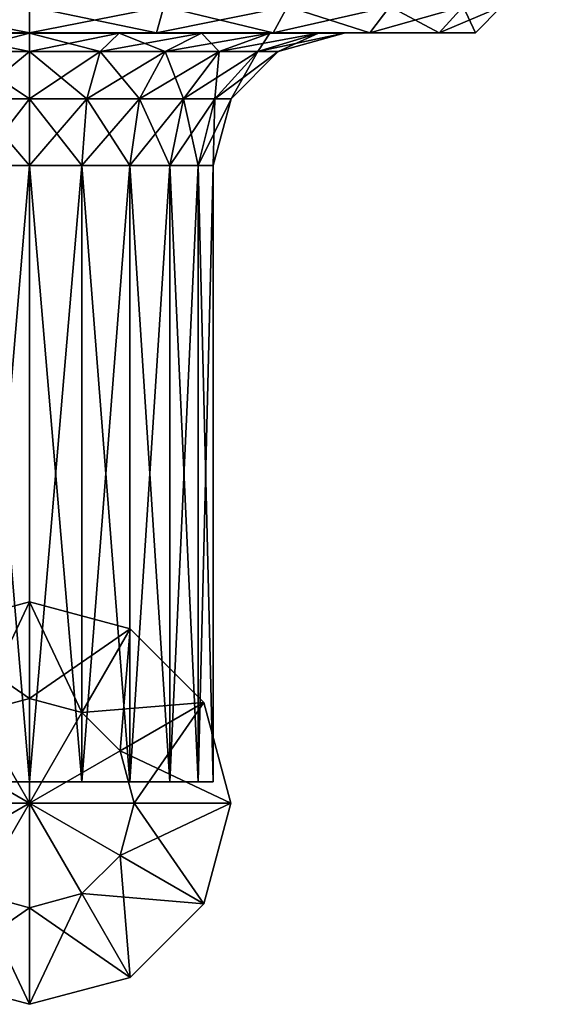
# Model space of a CAD drawing. Extents: x -3.61 to 3.61, y -2.16 to 2.09.
# Drawn here: x -0.02 to 0.8, y -2.16 to -0.64 of the extents above; entities that cross this region are included whole.
import ezdxf

# ---------------------------------------------------------------- set-up
doc = ezdxf.new("R2010")
doc.units = 0
doc.layers.get('0').update_dxf_attribs({"color": 214, "linetype": 'CONTINUOUS'})

msp = doc.modelspace()

# ---------------------------------------------------------------- meshes
at = {"color": 54}
mesh = msp.add_polyface(dxfattribs=at)
corners = [(0.7253, 1.5848, 4.782), (0.6182, 1.4512, 4.3823), (1.1943, 1.4512, 4.1436), (1.4013, 1.5848, 4.502), (1.6891, 1.4512, 3.764), (1.1439, 1.4329, 4.0563), (0, 1.4381, 2.075), (1.6177, 1.4329, 3.6927), (1.9817, 1.5848, 4.0567), (2.0687, 1.4512, 3.2693), (2.427, 1.5848, 3.4762), (1.9813, 1.4329, 3.2189), (2.2099, 1.4329, 2.6671), (2.2878, 1.4329, 2.075), (2.2099, 1.4329, 1.4828), (1.9813, 1.4329, 0.9311), (2.427, 1.5848, 0.6737), (1.6891, 1.4512, 0.3859), (1.9817, 1.5848, 0.0933), (1.6177, 1.4329, 0.4572), (1.1943, 1.4512, 0.0063), (1.4013, 1.5848, -0.3521), (1.1439, 1.4329, 0.0937), (0.6182, 1.4512, -0.2323), (0.7253, 1.5848, -0.632), (0.5921, 1.4329, -0.1349), (0.7297, 1.4569, 3.5442), (0.7297, -0.5676, 3.754), (0.7297, -0.5676, 3.5442), (0.7297, 1.4569, 3.754), (0.7296, -0.6178, 3.754), (0.7296, -0.6178, 3.5442), (0.6892, -0.6588, 3.7482), (0.7297, 1.4569, 0.396), (0.7297, -0.5676, 0.6058), (0.7297, -0.5676, 0.396), (0.7297, 1.4569, 0.6058), (0.7296, -0.6178, 0.6058), (0.7296, -0.6178, 0.396), (0.5921, 1.4329, 4.2849), (2.3073, 1.4512, 2.6932), (2.0687, 1.4512, 0.8806)]
mesh.append_faces([[corners[k] for k in face] for face in [(5, 6, 7, 5), (8, 9, 10, 8), (7, 6, 11, 7), (11, 6, 12, 11), (12, 6, 13, 12), (13, 6, 14, 13), (14, 6, 15, 14), (16, 17, 18, 16), (15, 6, 19, 15), (18, 20, 21, 18), (19, 6, 22, 19), (21, 23, 24, 21), (22, 6, 25, 22), (26, 27, 28, 26), (28, 30, 31, 28), (33, 34, 35, 33), (35, 37, 38, 35)]], dxfattribs={"vtx0": -1, "vtx3": -1, "color": 54})
mesh.append_faces([[corners[k] for k in face] for face in [(0, 1, 2, 0), (3, 2, 4, 3), (8, 4, 9, 8), (18, 17, 20, 18), (21, 20, 23, 21), (26, 29, 27, 26), (28, 27, 30, 28), (31, 30, 32, 31), (33, 36, 34, 33), (35, 34, 37, 35), (2, 1, 39, 2), (39, 5, 2, 39), (4, 2, 5, 4), (5, 7, 4, 5), (9, 4, 7, 9), (7, 11, 9, 7), (11, 12, 40, 11), (14, 15, 41, 14), (17, 41, 15, 17), (15, 19, 17, 15), (20, 17, 19, 20), (19, 22, 20, 19), (23, 20, 22, 23), (22, 25, 23, 22)]], dxfattribs={"vtx2": -1, "vtx3": -1, "color": 54})
mesh = msp.add_polyface(dxfattribs=at)
corners = [(0, -0.5676, 4.3862), (-0.2077, -0.6178, 4.3564), (0, -0.6178, 4.3862), (-0.2077, -0.5676, 4.3564), (-0.1962, -0.6588, 4.3171), (0, -0.6588, 4.3453), (-0.3985, -0.6178, 4.2692), (-0.3985, -0.5676, 4.2692), (-0.3764, -0.6588, 4.2348), (-0.5571, -0.6178, 4.1318), (-0.5571, -0.5676, 4.1318), (-0.5262, -0.6588, 4.105), (-0.5571, -0.5676, 3.1663), (-0.3985, -0.5676, 3.0289), (-0.3985, -0.6178, 3.0289), (-0.5571, -0.6178, 3.1663), (-0.3764, -0.6588, 3.0634), (-0.2077, -0.6178, 2.9418), (-0.2077, -0.5676, 2.9418), (-0.1962, -0.6588, 2.981), (0, -0.6178, 2.9119), (0, -0.5676, 2.9119), (0, -0.6588, 2.9528), (0, -0.5676, 1.2381), (-0.2077, -0.6178, 1.2082), (0, -0.6178, 1.238), (-0.2077, -0.5676, 1.2082), (-0.1962, -0.6588, 1.1689), (0, -0.6588, 1.1971), (-0.3985, -0.6178, 1.121), (-0.3985, -0.5676, 1.121), (-0.3764, -0.6588, 1.0866), (-0.5571, -0.6178, 0.9836), (-0.5262, -0.6588, 0.9568), (-0.5571, -0.6178, 0.0182), (-0.3985, -0.6178, -0.1192), (-0.3764, -0.6588, -0.0848), (-0.5262, -0.6588, 0.0449), (-0.2656, -0.6591, 0.0877), (-0.3985, -0.5676, -0.1193), (-0.2077, -0.6178, -0.2064), (-0.1962, -0.6588, -0.1671), (-0.1384, -0.6591, 0.0296), (-0.2077, -0.5676, -0.2064), (0, -0.6178, -0.2363), (0, -0.6588, -0.1953)]
mesh.append_faces([[corners[k] for k in face] for face in [(0, 1, 2, 0), (2, 4, 5, 2), (3, 6, 1, 3), (1, 8, 4, 1), (7, 9, 6, 7), (6, 11, 8, 6), (13, 17, 14, 13), (14, 19, 16, 14), (18, 20, 17, 18), (17, 22, 19, 17), (23, 24, 25, 23), (25, 27, 28, 25), (26, 29, 24, 26), (24, 31, 27, 24), (30, 32, 29, 30), (29, 33, 31, 29), (39, 40, 35, 39), (35, 41, 36, 35), (43, 44, 40, 43), (40, 45, 41, 40)]], dxfattribs={"vtx0": -1, "vtx3": -1, "color": 54})
mesh.append_faces([[corners[k] for k in face] for face in [(0, 3, 1, 0), (2, 1, 4, 2), (3, 7, 6, 3), (1, 6, 8, 1), (7, 10, 9, 7), (6, 9, 11, 6), (12, 13, 14, 12), (15, 14, 16, 15), (13, 18, 17, 13), (14, 17, 19, 14), (18, 21, 20, 18), (17, 20, 22, 17), (23, 26, 24, 23), (25, 24, 27, 25), (26, 30, 29, 26), (24, 29, 31, 24), (29, 32, 33, 29), (34, 35, 36, 34), (37, 36, 38, 37), (35, 40, 41, 35), (36, 41, 42, 36), (40, 44, 45, 40)]], dxfattribs={"vtx2": -1, "vtx3": -1, "color": 54})
mesh = msp.add_polyface(dxfattribs=at)
corners = [(0, -0.5676, 2.9119), (0.2077, -0.6178, 2.9418), (0, -0.6178, 2.9119), (0.2077, -0.5676, 2.9418), (0.1962, -0.6588, 2.981), (0, -0.6588, 2.9528), (0.3985, -0.6178, 3.0289), (0.3985, -0.5676, 3.0289), (0.3764, -0.6588, 3.0634), (0.5571, -0.6178, 3.1663), (0.5262, -0.6588, 3.1931), (0.5571, -0.6178, 4.1318), (0.3985, -0.6178, 4.2692), (0.3764, -0.6588, 4.2348), (0.3985, -0.5676, 4.2692), (0.2077, -0.6178, 4.3564), (0.2077, -0.5676, 4.3564), (0.1962, -0.6588, 4.3171), (0, -0.6178, 4.3862), (0, -0.5676, 4.3862), (0, -0.6588, 4.3453), (0, -0.5676, -0.2363), (0.2077, -0.6178, -0.2064), (0, -0.6178, -0.2363), (0.1962, -0.6588, -0.1671), (0, -0.6588, -0.1953), (0.1384, -0.6591, 0.0296), (0.2077, -0.5676, -0.2064), (0.3985, -0.6178, -0.1192), (0.3764, -0.6588, -0.0848), (0.2656, -0.6591, 0.0877), (0.3985, -0.5676, -0.1193), (0.5571, -0.6178, 0.0182), (0.5262, -0.6588, 0.0449), (0.5571, -0.6178, 0.9836), (0.3985, -0.6178, 1.121), (0.3764, -0.6588, 1.0866), (0.5262, -0.6588, 0.9568), (0.2656, -0.6591, 0.9141), (0.3985, -0.5676, 1.121), (0.2077, -0.6178, 1.2082), (0.1962, -0.6588, 1.1689), (0.1384, -0.6591, 0.9722), (0.2077, -0.5676, 1.2082), (0, -0.6178, 1.238), (0, -0.6588, 1.1971), (0, -0.6591, 0.9921)]
mesh.append_faces([[corners[k] for k in face] for face in [(0, 1, 2, 0), (2, 4, 5, 2), (3, 6, 1, 3), (1, 8, 4, 1), (7, 9, 6, 7), (6, 10, 8, 6), (14, 15, 12, 14), (12, 17, 13, 12), (16, 18, 15, 16), (15, 20, 17, 15), (21, 22, 23, 21), (23, 24, 25, 23), (27, 28, 22, 27), (22, 29, 24, 22), (31, 32, 28, 31), (28, 33, 29, 28), (39, 40, 35, 39), (35, 41, 36, 35), (43, 44, 40, 43), (40, 45, 41, 40)]], dxfattribs={"vtx0": -1, "vtx3": -1, "color": 54})
mesh.append_faces([[corners[k] for k in face] for face in [(0, 3, 1, 0), (2, 1, 4, 2), (3, 7, 6, 3), (1, 6, 8, 1), (6, 9, 10, 6), (11, 12, 13, 11), (14, 16, 15, 14), (12, 15, 17, 12), (16, 19, 18, 16), (15, 18, 20, 15), (23, 22, 24, 23), (25, 24, 26, 25), (22, 28, 29, 22), (24, 29, 30, 24), (28, 32, 33, 28), (34, 35, 36, 34), (37, 36, 38, 37), (35, 40, 41, 35), (36, 41, 42, 36), (40, 44, 45, 40), (41, 45, 46, 41)]], dxfattribs={"vtx2": -1, "vtx3": -1, "color": 54})
mesh = msp.add_polyface(dxfattribs=at)
corners = [(0.3985, -0.5676, 3.0289), (0.5571, -0.5676, 3.1663), (0.5571, -0.6178, 3.1663), (0.6705, -0.6178, 3.3429), (0.6706, -0.5676, 3.3428), (0.6333, -0.6588, 3.3599), (0.5262, -0.6588, 3.1931), (0.7296, -0.6178, 3.5442), (0.7297, -0.5676, 3.5442), (0.6892, -0.6588, 3.55), (0.6892, -0.6588, 3.7482), (0.7297, -0.5676, 3.754), (0.6705, -0.6178, 3.9553), (0.7296, -0.6178, 3.754), (0.6706, -0.5676, 3.9553), (0.6333, -0.6588, 3.9383), (0.5571, -0.6178, 4.1318), (0.5571, -0.5676, 4.1318), (0.5262, -0.6588, 4.105), (0.3985, -0.6178, 4.2692), (0.3985, -0.5676, 4.2692), (0.3764, -0.6588, 4.2348), (0.5571, -0.5676, 0.0181), (0.6705, -0.6178, 0.1947), (0.5571, -0.6178, 0.0182), (0.6333, -0.6588, 0.2117), (0.5262, -0.6588, 0.0449), (0.6706, -0.5676, 0.1947), (0.7296, -0.6178, 0.396), (0.6892, -0.6588, 0.4018), (0.4862, -0.6591, 0.431), (0.6892, -0.6588, 0.6), (0.7296, -0.6178, 0.6058), (0.4862, -0.6591, 0.5708), (0.7297, -0.5676, 0.6058), (0.6705, -0.6178, 0.8071), (0.6706, -0.5676, 0.8071), (0.6333, -0.6588, 0.7901), (0.5571, -0.6178, 0.9836), (0.5571, -0.5676, 0.9836), (0.5262, -0.6588, 0.9568), (0.3985, -0.6178, 1.121), (0.3764, -0.6588, 1.0866)]
mesh.append_faces([[corners[k] for k in face] for face in [(1, 3, 2, 1), (2, 5, 6, 2), (4, 7, 3, 4), (3, 9, 5, 3), (7, 10, 9, 7), (11, 12, 13, 11), (13, 15, 10, 13), (14, 16, 12, 14), (12, 18, 15, 12), (17, 19, 16, 17), (16, 21, 18, 16), (22, 23, 24, 22), (24, 25, 26, 24), (27, 28, 23, 27), (23, 29, 25, 23), (28, 31, 29, 28), (34, 35, 32, 34), (32, 37, 31, 32), (36, 38, 35, 36), (35, 40, 37, 35), (39, 41, 38, 39), (38, 42, 40, 38)]], dxfattribs={"vtx0": -1, "vtx3": -1, "color": 54})
mesh.append_faces([[corners[k] for k in face] for face in [(0, 1, 2, 0), (1, 4, 3, 1), (2, 3, 5, 2), (4, 8, 7, 4), (3, 7, 9, 3), (11, 14, 12, 11), (13, 12, 15, 13), (14, 17, 16, 14), (12, 16, 18, 12), (17, 20, 19, 17), (24, 23, 25, 24), (23, 28, 29, 23), (25, 29, 30, 25), (28, 32, 31, 28), (29, 31, 33, 29), (34, 36, 35, 34), (32, 35, 37, 32), (36, 39, 38, 36), (35, 38, 40, 35)]], dxfattribs={"vtx2": -1, "vtx3": -1, "color": 54})
mesh = msp.add_polyface(dxfattribs=at)
corners = [(0, -0.6588, 4.3453), (-0.1384, -0.6591, 4.1204), (0, -0.6591, 4.1403), (-0.1962, -0.6588, 4.3171), (-0.1093, -0.6873, 4.0214), (0, -0.6873, 4.0371), (-0.0886, -0.7608, 3.951), (0, -0.7608, 3.9637), (-0.0808, -0.864, 3.9242), (0, -0.864, 3.9358), (-0.1701, -0.7608, 3.9138), (-0.155, -0.864, 3.8903), (-0.1701, -0.7608, 3.3844), (-0.0808, -0.864, 3.374), (-0.155, -0.864, 3.4079), (-0.0886, -0.7608, 3.3472), (-0.1962, -0.6588, 2.981), (0, -0.6591, 3.1579), (-0.1384, -0.6591, 3.1778), (0, -0.6588, 2.9528), (0, -0.6873, 3.2611), (-0.1093, -0.6873, 3.2768), (0, -0.7608, 3.3345), (0, -0.864, 3.3624), (0, -0.6588, 1.1971), (-0.1384, -0.6591, 0.9722), (0, -0.6591, 0.9921), (-0.1962, -0.6588, 1.1689), (-0.1093, -0.6873, 0.8732), (0, -0.6873, 0.8889), (-0.0886, -0.7608, 0.8028), (0, -0.7608, 0.8155), (-0.0808, -0.864, 0.776), (0, -0.864, 0.7876), (-0.1701, -0.7608, 0.7656), (-0.155, -0.864, 0.7421), (-0.1701, -0.7608, 0.2362), (-0.0808, -0.864, 0.2258), (-0.155, -0.864, 0.2597), (-0.0886, -0.7608, 0.199), (-0.1962, -0.6588, -0.1671), (0, -0.6591, 0.0097), (-0.1384, -0.6591, 0.0296), (0, -0.6588, -0.1953), (0, -0.6873, 0.1129), (-0.1093, -0.6873, 0.1286), (0, -0.7608, 0.1863), (0, -0.864, 0.2142)]
mesh.append_faces([[corners[k] for k in face] for face in [(0, 1, 2, 0), (2, 4, 5, 2), (5, 6, 7, 5), (7, 8, 9, 7), (4, 10, 6, 4), (6, 11, 8, 6), (12, 13, 14, 12), (16, 17, 18, 16), (18, 20, 21, 18), (21, 22, 15, 21), (15, 23, 13, 15), (24, 25, 26, 24), (26, 28, 29, 26), (29, 30, 31, 29), (31, 32, 33, 31), (28, 34, 30, 28), (30, 35, 32, 30), (36, 37, 38, 36), (40, 41, 42, 40), (42, 44, 45, 42), (45, 46, 39, 45), (39, 47, 37, 39)]], dxfattribs={"vtx0": -1, "vtx3": -1, "color": 54})
mesh.append_faces([[corners[k] for k in face] for face in [(0, 3, 1, 0), (2, 1, 4, 2), (5, 4, 6, 5), (7, 6, 8, 7), (6, 10, 11, 6), (12, 15, 13, 12), (16, 19, 17, 16), (18, 17, 20, 18), (21, 20, 22, 21), (15, 22, 23, 15), (24, 27, 25, 24), (26, 25, 28, 26), (29, 28, 30, 29), (31, 30, 32, 31), (30, 34, 35, 30), (36, 39, 37, 36), (40, 43, 41, 40), (42, 41, 44, 42), (45, 44, 46, 45), (39, 46, 47, 39)]], dxfattribs={"vtx2": -1, "vtx3": -1, "color": 54})
mesh = msp.add_polyface(dxfattribs=at)
corners = [(0, -0.6588, 2.9528), (0.1384, -0.6591, 3.1778), (0, -0.6591, 3.1579), (0.1962, -0.6588, 2.981), (0.1093, -0.6873, 3.2768), (0, -0.6873, 3.2611), (0.0886, -0.7608, 3.3472), (0, -0.7608, 3.3345), (0.0808, -0.864, 3.374), (0, -0.864, 3.3624), (0.2098, -0.6873, 3.3227), (0.1701, -0.7608, 3.3844), (0.155, -0.864, 3.4079), (0.1701, -0.7608, 3.9138), (0.0808, -0.864, 3.9242), (0.155, -0.864, 3.8903), (0.0886, -0.7608, 3.951), (0.1962, -0.6588, 4.3171), (0, -0.6591, 4.1403), (0.1384, -0.6591, 4.1204), (0, -0.6588, 4.3453), (0, -0.6873, 4.0371), (0.1093, -0.6873, 4.0214), (0, -0.7608, 3.9637), (0, -0.864, 3.9358), (0, -0.6588, -0.1953), (0.1384, -0.6591, 0.0296), (0, -0.6591, 0.0097), (0.1093, -0.6873, 0.1286), (0, -0.6873, 0.1129), (0.0886, -0.7608, 0.199), (0, -0.7608, 0.1863), (0.0808, -0.864, 0.2258), (0, -0.864, 0.2142), (0.2098, -0.6873, 0.1745), (0.1701, -0.7608, 0.2362), (0.155, -0.864, 0.2597), (0.1701, -0.7608, 0.7656), (0.0808, -0.864, 0.776), (0.155, -0.864, 0.7421), (0.0886, -0.7608, 0.8028), (0.1962, -0.6588, 1.1689), (0, -0.6591, 0.9921), (0.1384, -0.6591, 0.9722), (0, -0.6873, 0.8889), (0.1093, -0.6873, 0.8732), (0, -0.7608, 0.8155), (0, -0.864, 0.7876)]
mesh.append_faces([[corners[k] for k in face] for face in [(0, 1, 2, 0), (2, 4, 5, 2), (5, 6, 7, 5), (7, 8, 9, 7), (1, 10, 4, 1), (4, 11, 6, 4), (13, 14, 15, 13), (17, 18, 19, 17), (19, 21, 22, 19), (22, 23, 16, 22), (16, 24, 14, 16), (25, 26, 27, 25), (27, 28, 29, 27), (29, 30, 31, 29), (31, 32, 33, 31), (26, 34, 28, 26), (28, 35, 30, 28), (30, 36, 32, 30), (37, 38, 39, 37), (41, 42, 43, 41), (43, 44, 45, 43), (45, 46, 40, 45), (40, 47, 38, 40)]], dxfattribs={"vtx0": -1, "vtx3": -1, "color": 54})
mesh.append_faces([[corners[k] for k in face] for face in [(0, 3, 1, 0), (2, 1, 4, 2), (5, 4, 6, 5), (7, 6, 8, 7), (6, 11, 12, 6), (13, 16, 14, 13), (17, 20, 18, 17), (19, 18, 21, 19), (22, 21, 23, 22), (16, 23, 24, 16), (27, 26, 28, 27), (29, 28, 30, 29), (31, 30, 32, 31), (30, 35, 36, 30), (37, 40, 38, 37), (43, 42, 44, 43), (45, 44, 46, 45), (40, 46, 47, 40)]], dxfattribs={"vtx2": -1, "vtx3": -1, "color": 54})
mesh = msp.add_polyface(dxfattribs=at)
corners = [(0.1962, -0.6588, 2.981), (0.2656, -0.6591, 3.2359), (0.1384, -0.6591, 3.1778), (0.3764, -0.6588, 3.0634), (0.2098, -0.6873, 3.3227), (0.1093, -0.6873, 3.2768), (0.1701, -0.7608, 3.3844), (0.2932, -0.6873, 3.395), (0.2378, -0.7608, 3.443), (0.2167, -0.864, 3.4613), (0.2862, -0.7608, 3.5184), (0.2608, -0.864, 3.53), (0.2862, -0.7608, 3.7798), (0.2167, -0.864, 3.8368), (0.2608, -0.864, 3.7682), (0.2378, -0.7608, 3.8551), (0.2932, -0.6873, 3.9032), (0.1701, -0.7608, 3.9138), (0.2098, -0.6873, 3.9755), (0.155, -0.864, 3.8903), (0.3764, -0.6588, 4.2348), (0.1962, -0.6588, 4.3171), (0.1384, -0.6591, 4.1204), (0.2656, -0.6591, 4.0623), (0.1093, -0.6873, 4.0214), (0.0886, -0.7608, 3.951), (0.1962, -0.6588, -0.1671), (0.2656, -0.6591, 0.0877), (0.1384, -0.6591, 0.0296), (0.2098, -0.6873, 0.1745), (0.1093, -0.6873, 0.1286), (0.1701, -0.7608, 0.2362), (0.2932, -0.6873, 0.2468), (0.2378, -0.7608, 0.2949), (0.2167, -0.864, 0.3131), (0.155, -0.864, 0.2597), (0.2862, -0.7608, 0.3702), (0.2608, -0.864, 0.3818), (0.2862, -0.7608, 0.6316), (0.2167, -0.864, 0.6886), (0.2608, -0.864, 0.62), (0.2378, -0.7608, 0.7069), (0.2932, -0.6873, 0.755), (0.1701, -0.7608, 0.7656), (0.2098, -0.6873, 0.8273), (0.155, -0.864, 0.7421), (0.2656, -0.6591, 0.9141), (0.1093, -0.6873, 0.8732), (0.1384, -0.6591, 0.9722), (0.0886, -0.7608, 0.8028)]
mesh.append_faces([[corners[k] for k in face] for face in [(0, 1, 2, 0), (1, 7, 4, 1), (4, 8, 6, 4), (7, 10, 8, 7), (8, 11, 9, 8), (12, 13, 14, 12), (16, 17, 15, 16), (23, 24, 18, 23), (18, 25, 17, 18), (26, 27, 28, 26), (27, 32, 29, 27), (29, 33, 31, 29), (31, 34, 35, 31), (32, 36, 33, 32), (33, 37, 34, 33), (38, 39, 40, 38), (42, 43, 41, 42), (41, 45, 39, 41), (46, 47, 44, 46), (44, 49, 43, 44)]], dxfattribs={"vtx0": -1, "vtx3": -1, "color": 54})
mesh.append_faces([[corners[k] for k in face] for face in [(0, 3, 1, 0), (2, 1, 4, 2), (5, 4, 6, 5), (4, 7, 8, 4), (6, 8, 9, 6), (8, 10, 11, 8), (12, 15, 13, 12), (16, 18, 17, 16), (15, 17, 19, 15), (20, 21, 22, 20), (23, 22, 24, 23), (18, 24, 25, 18), (28, 27, 29, 28), (30, 29, 31, 30), (29, 32, 33, 29), (31, 33, 34, 31), (33, 36, 37, 33), (38, 41, 39, 38), (42, 44, 43, 42), (41, 43, 45, 41), (46, 48, 47, 46), (44, 47, 49, 44)]], dxfattribs={"vtx2": -1, "vtx3": -1, "color": 54})
mesh = msp.add_polyface(dxfattribs=at)
corners = [(0.3764, -0.6588, 3.0634), (0.3712, -0.6591, 3.3274), (0.2656, -0.6591, 3.2359), (0.2932, -0.6873, 3.395), (0.3529, -0.6873, 3.4879), (0.2862, -0.7608, 3.5184), (0.3114, -0.7608, 3.6043), (0.3841, -0.6873, 3.5939), (0.2838, -0.864, 3.6083), (0.2608, -0.864, 3.53), (0.3114, -0.7608, 3.6939), (0.2838, -0.864, 3.6899), (0.3841, -0.6873, 3.7043), (0.2862, -0.7608, 3.7798), (0.3529, -0.6873, 3.8103), (0.2608, -0.864, 3.7682), (0.2378, -0.7608, 3.8551), (0.2932, -0.6873, 3.9032), (0.3712, -0.6591, 3.9707), (0.2098, -0.6873, 3.9755), (0.2656, -0.6591, 4.0623), (0.3764, -0.6588, 4.2348), (0.1384, -0.6591, 4.1204), (0.3764, -0.6588, -0.0848), (0.3712, -0.6591, 0.1792), (0.2656, -0.6591, 0.0877), (0.2932, -0.6873, 0.2468), (0.3529, -0.6873, 0.3397), (0.2862, -0.7608, 0.3702), (0.3114, -0.7608, 0.4561), (0.3841, -0.6873, 0.4457), (0.2838, -0.864, 0.4601), (0.2608, -0.864, 0.3818), (0.3114, -0.7608, 0.5457), (0.3841, -0.6873, 0.5561), (0.2838, -0.864, 0.5417), (0.2862, -0.7608, 0.6316), (0.3529, -0.6873, 0.6621), (0.2608, -0.864, 0.62), (0.2378, -0.7608, 0.7069), (0.2932, -0.6873, 0.755), (0.3712, -0.6591, 0.8226), (0.2098, -0.6873, 0.8273), (0.2656, -0.6591, 0.9141), (0.3764, -0.6588, 1.0866), (0.1384, -0.6591, 0.9722)]
mesh.append_faces([[corners[k] for k in face] for face in [(0, 1, 2, 0), (1, 4, 3, 1), (4, 6, 5, 4), (5, 8, 9, 5), (7, 10, 6, 7), (6, 11, 8, 6), (12, 13, 10, 12), (10, 15, 11, 10), (14, 16, 13, 14), (18, 19, 17, 18), (21, 22, 20, 21), (23, 24, 25, 23), (24, 27, 26, 24), (27, 29, 28, 27), (28, 31, 32, 28), (30, 33, 29, 30), (29, 35, 31, 29), (34, 36, 33, 34), (33, 38, 35, 33), (37, 39, 36, 37), (41, 42, 40, 41), (44, 45, 43, 44)]], dxfattribs={"vtx0": -1, "vtx3": -1, "color": 54})
mesh.append_faces([[corners[k] for k in face] for face in [(2, 1, 3, 2), (3, 4, 5, 3), (4, 7, 6, 4), (5, 6, 8, 5), (6, 10, 11, 6), (12, 14, 13, 12), (10, 13, 15, 10), (14, 17, 16, 14), (18, 20, 19, 18), (25, 24, 26, 25), (26, 27, 28, 26), (27, 30, 29, 27), (28, 29, 31, 28), (30, 34, 33, 30), (29, 33, 35, 29), (34, 37, 36, 34), (33, 36, 38, 33), (37, 40, 39, 37), (41, 43, 42, 41)]], dxfattribs={"vtx2": -1, "vtx3": -1, "color": 54})
mesh = msp.add_polyface(dxfattribs=at)
corners = [(0.3764, -0.6588, 3.0634), (0.5262, -0.6588, 3.1931), (0.3712, -0.6591, 3.3274), (0.4468, -0.6591, 3.445), (0.6333, -0.6588, 3.3599), (0.3529, -0.6873, 3.4879), (0.4862, -0.6591, 3.5792), (0.6892, -0.6588, 3.55), (0.3841, -0.6873, 3.5939), (0.4862, -0.6591, 3.719), (0.6892, -0.6588, 3.7482), (0.3841, -0.6873, 3.7043), (0.3114, -0.7608, 3.6939), (0.4468, -0.6591, 3.8531), (0.6333, -0.6588, 3.9383), (0.3529, -0.6873, 3.8103), (0.3712, -0.6591, 3.9707), (0.5262, -0.6588, 4.105), (0.2932, -0.6873, 3.9032), (0.2656, -0.6591, 4.0623), (0.3764, -0.6588, 4.2348), (0.3764, -0.6588, -0.0848), (0.5262, -0.6588, 0.0449), (0.3712, -0.6591, 0.1792), (0.4468, -0.6591, 0.2968), (0.6333, -0.6588, 0.2117), (0.3529, -0.6873, 0.3397), (0.4862, -0.6591, 0.431), (0.3841, -0.6873, 0.4457), (0.6892, -0.6588, 0.4018), (0.4862, -0.6591, 0.5708), (0.3841, -0.6873, 0.5561), (0.6892, -0.6588, 0.6), (0.4468, -0.6591, 0.7049), (0.6333, -0.6588, 0.7901), (0.3529, -0.6873, 0.6621), (0.3712, -0.6591, 0.8226), (0.5262, -0.6588, 0.9568), (0.2932, -0.6873, 0.755), (0.2656, -0.6591, 0.9141)]
mesh.append_faces([[corners[k] for k in face] for face in [(1, 3, 2, 1), (4, 6, 3, 4), (3, 8, 5, 3), (7, 9, 6, 7), (6, 11, 8, 6), (10, 13, 9, 10), (9, 15, 11, 9), (14, 16, 13, 14), (13, 18, 15, 13), (17, 19, 16, 17), (22, 24, 23, 22), (25, 27, 24, 25), (24, 28, 26, 24), (29, 30, 27, 29), (27, 31, 28, 27), (32, 33, 30, 32), (30, 35, 31, 30), (34, 36, 33, 34), (33, 38, 35, 33), (37, 39, 36, 37)]], dxfattribs={"vtx0": -1, "vtx3": -1, "color": 54})
mesh.append_faces([[corners[k] for k in face] for face in [(0, 1, 2, 0), (1, 4, 3, 1), (2, 3, 5, 2), (4, 7, 6, 4), (3, 6, 8, 3), (7, 10, 9, 7), (6, 9, 11, 6), (8, 11, 12, 8), (10, 14, 13, 10), (9, 13, 15, 9), (14, 17, 16, 14), (13, 16, 18, 13), (17, 20, 19, 17), (21, 22, 23, 21), (22, 25, 24, 22), (23, 24, 26, 23), (24, 27, 28, 24), (27, 30, 31, 27), (32, 34, 33, 32), (30, 33, 35, 30), (34, 37, 36, 34), (33, 36, 38, 33)]], dxfattribs={"vtx2": -1, "vtx3": -1, "color": 54})
mesh = msp.add_polyface(dxfattribs=at)
corners = [(0, -0.864, 3.9358), (-0.0808, -0.864, 3.9242), (-0.0808, -1.8175, 3.9242), (-0.155, -1.8175, 3.8903), (-0.155, -0.864, 3.8903), (-0.2167, -1.8175, 3.8368), (-0.2167, -0.864, 3.8368), (-0.2608, -1.8175, 3.7682), (-0.2608, -0.864, 3.7682), (-0.2862, -0.7608, 3.7798), (-0.2838, -0.864, 3.6899), (-0.2838, -1.8175, 3.6899), (-0.3114, -0.7608, 3.6939), (-0.2838, -0.864, 3.6083), (-0.2838, -1.8175, 3.6083), (-0.3114, -0.7608, 3.6043), (-0.2608, -0.864, 3.53), (-0.2608, -1.8175, 3.53), (-0.2167, -0.864, 3.4613), (-0.2167, -1.8175, 3.4613), (-0.155, -1.8175, 3.4079), (-0.155, -0.864, 3.4079), (-0.0808, -1.8175, 3.374), (-0.0808, -0.864, 3.374), (0, -1.8175, 3.3624), (0, -0.864, 3.3624), (0, -0.864, 0.7876), (-0.0808, -1.8175, 0.776), (0, -1.8175, 0.7876), (-0.0808, -0.864, 0.776), (-0.155, -1.8175, 0.7421), (-0.155, -0.864, 0.7421), (-0.2167, -1.8175, 0.6886), (-0.2167, -0.864, 0.6886), (-0.2608, -1.8175, 0.62), (-0.2608, -0.864, 0.62), (-0.2838, -1.8175, 0.5417), (-0.2838, -0.864, 0.5417), (-0.2838, -1.8175, 0.4601), (-0.2838, -0.864, 0.4601), (-0.2608, -1.8175, 0.3818), (-0.2608, -0.864, 0.3818), (-0.2167, -1.8175, 0.3131), (-0.2167, -0.864, 0.3131), (-0.155, -1.8175, 0.2597), (-0.155, -0.864, 0.2597), (-0.0808, -1.8175, 0.2258), (-0.0808, -0.864, 0.2258), (0, -1.8175, 0.2142), (0, -0.864, 0.2142)]
mesh.append_faces([[corners[k] for k in face] for face in [(1, 3, 2, 1), (4, 5, 3, 4), (6, 7, 5, 6), (9, 10, 8, 9), (12, 13, 10, 12), (15, 16, 13, 15), (18, 20, 19, 18), (21, 22, 20, 21), (23, 24, 22, 23), (26, 27, 28, 26), (29, 30, 27, 29), (31, 32, 30, 31), (33, 34, 32, 33), (35, 36, 34, 35), (37, 38, 36, 37), (39, 40, 38, 39), (41, 42, 40, 41), (43, 44, 42, 43), (45, 46, 44, 45), (47, 48, 46, 47)]], dxfattribs={"vtx0": -1, "vtx3": -1, "color": 54})
mesh.append_faces([[corners[k] for k in face] for face in [(0, 1, 2, 0), (1, 4, 3, 1), (4, 6, 5, 4), (6, 8, 7, 6), (8, 10, 11, 8), (10, 13, 14, 10), (13, 16, 17, 13), (16, 18, 19, 16), (18, 21, 20, 18), (21, 23, 22, 21), (23, 25, 24, 23), (26, 29, 27, 26), (29, 31, 30, 29), (31, 33, 32, 31), (33, 35, 34, 33), (35, 37, 36, 35), (37, 39, 38, 37), (39, 41, 40, 39), (41, 43, 42, 41), (43, 45, 44, 43), (45, 47, 46, 45), (47, 49, 48, 47)]], dxfattribs={"vtx2": -1, "vtx3": -1, "color": 54})
mesh = msp.add_polyface(dxfattribs=at)
corners = [(0, -0.864, 3.3624), (0.0808, -0.864, 3.374), (0.0808, -1.8175, 3.374), (0.0886, -0.7608, 3.3472), (0.155, -0.864, 3.4079), (0.155, -1.8175, 3.4079), (0.1701, -0.7608, 3.3844), (0.2167, -0.864, 3.4613), (0.2167, -1.8175, 3.4613), (0.2608, -0.864, 3.53), (0.2608, -1.8175, 3.53), (0.2838, -1.8175, 3.6083), (0.2838, -0.864, 3.6083), (0.2838, -1.8175, 3.6899), (0.2838, -0.864, 3.6899), (0.2608, -1.8175, 3.7682), (0.2608, -0.864, 3.7682), (0.2167, -1.8175, 3.8368), (0.2167, -0.864, 3.8368), (0.2378, -0.7608, 3.8551), (0.155, -0.864, 3.8903), (0.155, -1.8175, 3.8903), (0.0808, -0.864, 3.9242), (0.0808, -1.8175, 3.9242), (0, -1.8175, 3.9358), (0, -0.864, 3.9358), (0, -0.864, 0.2142), (0.0808, -1.8175, 0.2258), (0, -1.8175, 0.2142), (0.0808, -0.864, 0.2258), (0.155, -1.8175, 0.2597), (0.155, -0.864, 0.2597), (0.2167, -1.8175, 0.3131), (0.2167, -0.864, 0.3131), (0.2608, -1.8175, 0.3818), (0.2608, -0.864, 0.3818), (0.2838, -1.8175, 0.4601), (0.2838, -0.864, 0.4601), (0.2838, -1.8175, 0.5417), (0.2838, -0.864, 0.5417), (0.2608, -1.8175, 0.62), (0.2608, -0.864, 0.62), (0.2167, -1.8175, 0.6886), (0.2167, -0.864, 0.6886), (0.155, -1.8175, 0.7421), (0.155, -0.864, 0.7421), (0.0808, -1.8175, 0.776), (0.0808, -0.864, 0.776), (0, -1.8175, 0.7876), (0, -0.864, 0.7876)]
mesh.append_faces([[corners[k] for k in face] for face in [(3, 4, 1, 3), (1, 5, 2, 1), (6, 7, 4, 6), (9, 11, 10, 9), (12, 13, 11, 12), (14, 15, 13, 14), (16, 17, 15, 16), (19, 20, 18, 19), (22, 24, 23, 22), (26, 27, 28, 26), (29, 30, 27, 29), (31, 32, 30, 31), (33, 34, 32, 33), (35, 36, 34, 35), (37, 38, 36, 37), (39, 40, 38, 39), (41, 42, 40, 41), (43, 44, 42, 43), (45, 46, 44, 45), (47, 48, 46, 47)]], dxfattribs={"vtx0": -1, "vtx3": -1, "color": 54})
mesh.append_faces([[corners[k] for k in face] for face in [(0, 1, 2, 0), (1, 4, 5, 1), (4, 7, 8, 4), (7, 9, 10, 7), (9, 12, 11, 9), (12, 14, 13, 12), (14, 16, 15, 14), (16, 18, 17, 16), (18, 20, 21, 18), (20, 22, 23, 20), (22, 25, 24, 22), (26, 29, 27, 26), (29, 31, 30, 29), (31, 33, 32, 31), (33, 35, 34, 33), (35, 37, 36, 35), (37, 39, 38, 37), (39, 41, 40, 39), (41, 43, 42, 41), (43, 45, 44, 43), (45, 47, 46, 45), (47, 49, 48, 47)]], dxfattribs={"vtx2": -1, "vtx3": -1, "color": 54})
mesh = msp.add_polyface(dxfattribs=at)
corners = [(0, -1.8504, 6.2363), (0, -1.6886, 6.2363), (-0.0809, -1.7102, 6.2363), (-0.3113, -1.8504, 6.2845), (-0.2696, -1.6947, 6.2845), (-0.2696, -1.6947, 2.281), (-0.1557, -1.5808, 2.281), (-0.1557, -1.5808, 6.2845), (0, -1.5391, 2.281), (0, -1.5391, 6.2845), (0, -1.8504, 2.3291), (-0.0809, -1.7102, 2.3291), (0, -1.6886, 2.3291), (-0.1618, -1.8504, 6.2363), (-0.1401, -1.7695, 6.2363), (-0.3113, -1.8504, 2.281), (-0.1401, -1.7695, 2.3291), (0, -0.864, 3.9358), (-0.0808, -1.8175, 3.9242), (0, -1.8175, 3.9358), (-0.2608, -0.864, 3.7682), (-0.2838, -1.8175, 3.6899), (-0.2608, -1.8175, 3.7682), (-0.2838, -0.864, 3.6899), (-0.2838, -1.8175, 3.6083), (-0.2838, -0.864, 3.6083), (-0.2608, -1.8175, 3.53), (-0.2608, -0.864, 3.53), (-0.2167, -1.8175, 3.4613), (0, -1.8504, -2.0864), (-0.0809, -1.7102, -2.0864), (0, -1.6886, -2.0864), (0, -1.5391, -2.1345), (-0.1557, -1.5808, 1.869), (0, -1.5391, 1.869), (-0.1557, -1.5808, -2.1345), (-0.2696, -1.6947, 1.869), (-0.2696, -1.6947, -2.1345), (-0.3113, -1.8504, 1.869), (-0.3113, -1.8504, -2.1345), (0, -1.8504, 1.8208), (0, -1.6886, 1.8208), (-0.0809, -1.7102, 1.8208), (-0.1401, -1.7695, -2.0864), (-0.1401, -1.7695, 1.8208), (-0.1618, -1.8504, 1.8208)]
mesh.append_faces([[corners[k] for k in face] for face in [(0, 1, 2, 0), (10, 11, 12, 10), (29, 30, 31, 29), (40, 41, 42, 40)]], dxfattribs={"vtx0": -1, "vtx2": -1, "vtx3": -1, "color": 54})
mesh.append_faces([[corners[k] for k in face] for face in [(4, 6, 5, 4), (7, 8, 6, 7), (17, 18, 19, 17), (20, 21, 22, 20), (23, 24, 21, 23), (25, 26, 24, 25), (27, 28, 26, 27), (32, 33, 34, 32), (35, 36, 33, 35), (37, 38, 36, 37)]], dxfattribs={"vtx0": -1, "vtx3": -1, "color": 54})
mesh.append_faces([[corners[k] for k in face] for face in [(3, 4, 5, 3), (4, 7, 6, 4), (7, 9, 8, 7), (4, 3, 13, 4), (7, 4, 14, 7), (14, 2, 7, 14), (9, 7, 2, 9), (2, 1, 9, 2), (15, 5, 16, 15), (5, 6, 11, 5), (11, 16, 5, 11), (6, 8, 12, 6), (12, 11, 6, 12), (32, 35, 33, 32), (35, 37, 36, 35), (37, 39, 38, 37), (35, 32, 31, 35), (31, 30, 35, 31), (37, 35, 30, 37), (30, 43, 37, 30), (39, 37, 43, 39), (34, 33, 42, 34), (42, 41, 34, 42), (33, 36, 44, 33), (44, 42, 33, 44), (36, 38, 45, 36), (45, 44, 36, 45)]], dxfattribs={"vtx2": -1, "vtx3": -1, "color": 54})
mesh = msp.add_polyface(dxfattribs=at)
corners = [(0, -1.8504, 6.2363), (0.0809, -1.7102, 6.2363), (0, -1.6886, 6.2363), (0, -1.5391, 6.2845), (0.1557, -1.5808, 2.281), (0, -1.5391, 2.281), (0.1557, -1.5808, 6.2845), (0.2696, -1.6947, 2.281), (0.2696, -1.6947, 6.2845), (0.3113, -1.8504, 2.281), (0.3113, -1.8504, 6.2845), (0, -1.8504, 2.3291), (0, -1.6886, 2.3291), (0.0809, -1.7102, 2.3291), (0.1401, -1.7695, 6.2363), (0.1401, -1.7695, 2.3291), (0.1618, -1.8504, 2.3291), (0, -0.864, 3.3624), (0.0808, -1.8175, 3.374), (0, -1.8175, 3.3624), (0.155, -0.864, 3.4079), (0.2167, -1.8175, 3.4613), (0.155, -1.8175, 3.4079), (0.2167, -0.864, 3.4613), (0.2608, -1.8175, 3.53), (0.2167, -0.864, 3.8368), (0.155, -1.8175, 3.8903), (0.2167, -1.8175, 3.8368), (0.155, -0.864, 3.8903), (0.0808, -1.8175, 3.9242), (0, -1.8504, -2.0864), (0, -1.6886, -2.0864), (0.0809, -1.7102, -2.0864), (0.3113, -1.8504, -2.1345), (0.2696, -1.6947, -2.1345), (0.2696, -1.6947, 1.869), (0.1557, -1.5808, 1.869), (0.1557, -1.5808, -2.1345), (0, -1.5391, 1.869), (0, -1.5391, -2.1345), (0, -1.8504, 1.8208), (0.0809, -1.7102, 1.8208), (0, -1.6886, 1.8208), (0.1618, -1.8504, -2.0864), (0.1401, -1.7695, -2.0864), (0.3113, -1.8504, 1.869), (0.1401, -1.7695, 1.8208)]
mesh.append_faces([[corners[k] for k in face] for face in [(0, 1, 2, 0), (11, 12, 13, 11), (30, 31, 32, 30), (40, 41, 42, 40)]], dxfattribs={"vtx0": -1, "vtx2": -1, "vtx3": -1, "color": 54})
mesh.append_faces([[corners[k] for k in face] for face in [(3, 4, 5, 3), (6, 7, 4, 6), (8, 9, 7, 8), (17, 18, 19, 17), (20, 21, 22, 20), (23, 24, 21, 23), (25, 26, 27, 25), (28, 29, 26, 28), (34, 36, 35, 34), (37, 38, 36, 37)]], dxfattribs={"vtx0": -1, "vtx3": -1, "color": 54})
mesh.append_faces([[corners[k] for k in face] for face in [(3, 6, 4, 3), (6, 8, 7, 6), (8, 10, 9, 8), (6, 3, 2, 6), (2, 1, 6, 2), (8, 6, 1, 8), (1, 14, 8, 1), (5, 4, 13, 5), (13, 12, 5, 13), (4, 7, 15, 4), (15, 13, 4, 15), (7, 9, 16, 7), (16, 15, 7, 16), (33, 34, 35, 33), (34, 37, 36, 34), (37, 39, 38, 37), (34, 33, 43, 34), (43, 44, 34, 43), (37, 34, 44, 37), (44, 32, 37, 44), (39, 37, 32, 39), (32, 31, 39, 32), (45, 35, 46, 45), (35, 36, 41, 35), (41, 46, 35, 41), (36, 38, 42, 36), (42, 41, 36, 42)]], dxfattribs={"vtx2": -1, "vtx3": -1, "color": 54})
mesh = msp.add_polyface(dxfattribs=at)
corners = [(0, -1.8504, 6.2363), (-0.1401, -1.7695, 6.2363), (-0.1618, -1.8504, 6.2363), (-0.0809, -1.7102, 6.2363), (-0.1401, -1.9313, 6.2363), (-0.3113, -1.8504, 6.2845), (-0.2696, -1.6947, 2.281), (-0.3113, -1.8504, 2.281), (0, -1.8504, 2.3291), (-0.1618, -1.8504, 2.3291), (-0.1401, -1.7695, 2.3291), (-0.0809, -1.7102, 2.3291), (-0.1401, -1.9313, 2.3291), (-0.2696, -1.6947, 6.2845), (0, -1.8175, 3.9358), (-0.0808, -1.8175, 3.9242), (0, -1.8175, 3.6491), (-0.155, -1.8175, 3.8903), (-0.2167, -1.8175, 3.8368), (-0.2608, -1.8175, 3.7682), (-0.2838, -1.8175, 3.6899), (-0.2838, -1.8175, 3.6083), (-0.2608, -1.8175, 3.53), (-0.2167, -1.8175, 3.4613), (-0.155, -1.8175, 3.4079), (-0.0808, -1.8175, 3.374), (0, -1.8175, 3.3624), (0, -1.8504, -2.0864), (-0.1401, -1.7695, -2.0864), (-0.0809, -1.7102, -2.0864), (-0.1618, -1.8504, -2.0864), (-0.1401, -1.9313, -2.0864), (-0.3113, -1.8504, -2.1345), (-0.2696, -2.0061, 1.869), (-0.3113, -1.8504, 1.869), (0, -1.8504, 1.8208), (-0.0809, -1.7102, 1.8208), (-0.1401, -1.7695, 1.8208), (-0.1618, -1.8504, 1.8208), (-0.1401, -1.9313, 1.8208), (0, -1.8175, 0.7876), (-0.0808, -1.8175, 0.776), (0, -1.8175, 0.5009), (-0.155, -1.8175, 0.7421), (-0.2167, -1.8175, 0.6886), (-0.2608, -1.8175, 0.62), (-0.2838, -1.8175, 0.5417), (-0.2838, -1.8175, 0.4601), (-0.2608, -1.8175, 0.3818), (-0.2167, -1.8175, 0.3131), (-0.155, -1.8175, 0.2597), (-0.0808, -1.8175, 0.2258), (0, -1.8175, 0.2142)]
mesh.append_faces([[corners[k] for k in face] for face in [(0, 1, 2, 0), (0, 3, 1, 0), (0, 2, 4, 0), (8, 9, 10, 8), (8, 10, 11, 8), (8, 12, 9, 8), (27, 28, 29, 27), (27, 30, 28, 27), (27, 31, 30, 27), (35, 36, 37, 35), (35, 37, 38, 35), (35, 38, 39, 35)]], dxfattribs={"vtx0": -1, "vtx2": -1, "vtx3": -1, "color": 54})
mesh.append_faces([[corners[k] for k in face] for face in [(5, 6, 7, 5), (32, 33, 34, 32)]], dxfattribs={"vtx0": -1, "vtx3": -1, "color": 54})
mesh.append_faces([[corners[k] for k in face] for face in [(2, 1, 13, 2), (4, 2, 5, 4), (10, 9, 7, 10), (14, 15, 16, 14), (15, 17, 16, 15), (17, 18, 16, 17), (18, 19, 16, 18), (19, 20, 16, 19), (20, 21, 16, 20), (21, 22, 16, 21), (22, 23, 16, 22), (23, 24, 16, 23), (24, 25, 16, 24), (25, 26, 16, 25), (28, 30, 32, 28), (39, 38, 34, 39), (40, 41, 42, 40), (41, 43, 42, 41), (43, 44, 42, 43), (44, 45, 42, 44), (45, 46, 42, 45), (46, 47, 42, 46), (47, 48, 42, 47), (48, 49, 42, 48), (49, 50, 42, 49), (50, 51, 42, 50), (51, 52, 42, 51)]], dxfattribs={"vtx2": -1, "vtx3": -1, "color": 54})
mesh = msp.add_polyface(dxfattribs=at)
corners = [(0, -1.8504, 6.2363), (0.1401, -1.7695, 6.2363), (0.0809, -1.7102, 6.2363), (0.1618, -1.8504, 6.2363), (0.1401, -1.9313, 6.2363), (0.3113, -1.8504, 6.2845), (0.2696, -2.0061, 2.281), (0.3113, -1.8504, 2.281), (0, -1.8504, 2.3291), (0.0809, -1.7102, 2.3291), (0.1401, -1.7695, 2.3291), (0.1618, -1.8504, 2.3291), (0.1401, -1.9313, 2.3291), (0.2696, -1.6947, 6.2845), (0, -1.8175, 3.3624), (0.0808, -1.8175, 3.374), (0, -1.8175, 3.6491), (0.155, -1.8175, 3.4079), (0.2167, -1.8175, 3.4613), (0.2608, -1.8175, 3.53), (0.2838, -1.8175, 3.6083), (0.2838, -1.8175, 3.6899), (0.2608, -1.8175, 3.7682), (0.2167, -1.8175, 3.8368), (0.155, -1.8175, 3.8903), (0.0808, -1.8175, 3.9242), (0, -1.8175, 3.9358), (0, -1.8504, -2.0864), (0.1401, -1.7695, -2.0864), (0.1618, -1.8504, -2.0864), (0.0809, -1.7102, -2.0864), (0.1401, -1.9313, -2.0864), (0.3113, -1.8504, -2.1345), (0.2696, -1.6947, 1.869), (0.3113, -1.8504, 1.869), (0, -1.8504, 1.8208), (0.1618, -1.8504, 1.8208), (0.1401, -1.7695, 1.8208), (0.0809, -1.7102, 1.8208), (0.1401, -1.9313, 1.8208), (0, -1.8175, 0.2142), (0.0808, -1.8175, 0.2258), (0, -1.8175, 0.5009), (0.155, -1.8175, 0.2597), (0.2167, -1.8175, 0.3131), (0.2608, -1.8175, 0.3818), (0.2838, -1.8175, 0.4601), (0.2838, -1.8175, 0.5417), (0.2608, -1.8175, 0.62), (0.2167, -1.8175, 0.6886), (0.155, -1.8175, 0.7421), (0.0808, -1.8175, 0.776), (0, -1.8175, 0.7876)]
mesh.append_faces([[corners[k] for k in face] for face in [(0, 1, 2, 0), (0, 3, 1, 0), (0, 4, 3, 0), (8, 9, 10, 8), (8, 10, 11, 8), (8, 11, 12, 8), (27, 28, 29, 27), (27, 30, 28, 27), (27, 29, 31, 27), (35, 36, 37, 35), (35, 37, 38, 35), (35, 39, 36, 35)]], dxfattribs={"vtx0": -1, "vtx2": -1, "vtx3": -1, "color": 54})
mesh.append_faces([[corners[k] for k in face] for face in [(5, 6, 7, 5), (32, 33, 34, 32)]], dxfattribs={"vtx0": -1, "vtx3": -1, "color": 54})
mesh.append_faces([[corners[k] for k in face] for face in [(5, 13, 1, 5), (1, 3, 5, 1), (12, 11, 7, 12), (14, 15, 16, 14), (15, 17, 16, 15), (17, 18, 16, 17), (18, 19, 16, 18), (19, 20, 16, 19), (20, 21, 16, 20), (21, 22, 16, 21), (22, 23, 16, 22), (23, 24, 16, 23), (24, 25, 16, 24), (25, 26, 16, 25), (31, 29, 32, 31), (37, 36, 34, 37), (40, 41, 42, 40), (41, 43, 42, 41), (43, 44, 42, 43), (44, 45, 42, 44), (45, 46, 42, 45), (46, 47, 42, 46), (47, 48, 42, 47), (48, 49, 42, 48), (49, 50, 42, 49), (50, 51, 42, 50), (51, 52, 42, 51)]], dxfattribs={"vtx2": -1, "vtx3": -1, "color": 54})
mesh = msp.add_polyface(dxfattribs=at)
corners = [(0, -1.8504, 6.2363), (-0.0809, -1.9905, 6.2363), (0, -2.0122, 6.2363), (-0.1401, -1.9313, 6.2363), (0, -2.1617, 6.2845), (-0.1557, -2.12, 2.281), (0, -2.1617, 2.281), (-0.1557, -2.12, 6.2845), (-0.2696, -2.0061, 2.281), (-0.2696, -2.0061, 6.2845), (-0.3113, -1.8504, 2.281), (-0.3113, -1.8504, 6.2845), (0, -1.8504, 2.3291), (0, -2.0122, 2.3291), (-0.0809, -1.9905, 2.3291), (-0.1401, -1.9313, 2.3291), (-0.1618, -1.8504, 2.3291), (0, -1.8504, -2.0864), (-0.0809, -1.9905, -2.0864), (-0.1401, -1.9313, -2.0864), (0, -2.0122, -2.0864), (-0.3113, -1.8504, -2.1345), (-0.2696, -2.0061, -2.1345), (-0.2696, -2.0061, 1.869), (-0.1557, -2.12, 1.869), (-0.1557, -2.12, -2.1345), (0, -2.1617, 1.869), (0, -2.1617, -2.1345), (0, -1.8504, 1.8208), (-0.1401, -1.9313, 1.8208), (-0.0809, -1.9905, 1.8208), (0, -2.0122, 1.8208), (-0.1618, -1.8504, -2.0864), (-0.3113, -1.8504, 1.869)]
mesh.append_faces([[corners[k] for k in face] for face in [(0, 1, 2, 0), (0, 3, 1, 0), (12, 13, 14, 12), (12, 14, 15, 12), (17, 18, 19, 17), (17, 20, 18, 17), (28, 29, 30, 28), (28, 30, 31, 28)]], dxfattribs={"vtx0": -1, "vtx2": -1, "vtx3": -1, "color": 54})
mesh.append_faces([[corners[k] for k in face] for face in [(4, 5, 6, 4), (7, 8, 5, 7), (9, 10, 8, 9), (22, 24, 23, 22), (25, 26, 24, 25)]], dxfattribs={"vtx0": -1, "vtx3": -1, "color": 54})
mesh.append_faces([[corners[k] for k in face] for face in [(4, 7, 5, 4), (7, 9, 8, 7), (9, 11, 10, 9), (7, 4, 2, 7), (2, 1, 7, 2), (9, 7, 1, 9), (1, 3, 9, 1), (11, 9, 3, 11), (6, 5, 14, 6), (14, 13, 6, 14), (5, 8, 15, 5), (15, 14, 5, 15), (8, 10, 16, 8), (16, 15, 8, 16), (21, 22, 23, 21), (22, 25, 24, 22), (25, 27, 26, 25), (22, 21, 32, 22), (32, 19, 22, 32), (25, 22, 19, 25), (19, 18, 25, 19), (27, 25, 18, 27), (18, 20, 27, 18), (33, 23, 29, 33), (23, 24, 30, 23), (30, 29, 23, 30), (24, 26, 31, 24), (31, 30, 24, 31)]], dxfattribs={"vtx2": -1, "vtx3": -1, "color": 54})
mesh = msp.add_polyface(dxfattribs=at)
corners = [(0, -1.8504, 6.2363), (0.0809, -1.9905, 6.2363), (0.1401, -1.9313, 6.2363), (0, -2.0122, 6.2363), (0.3113, -1.8504, 6.2845), (0.2696, -2.0061, 6.2845), (0.2696, -2.0061, 2.281), (0.1557, -2.12, 2.281), (0.1557, -2.12, 6.2845), (0, -2.1617, 2.281), (0, -2.1617, 6.2845), (0, -1.8504, 2.3291), (0.1401, -1.9313, 2.3291), (0.0809, -1.9905, 2.3291), (0, -2.0122, 2.3291), (0.1618, -1.8504, 6.2363), (0.3113, -1.8504, 2.281), (0, -1.8504, -2.0864), (0.0809, -1.9905, -2.0864), (0, -2.0122, -2.0864), (0.1401, -1.9313, -2.0864), (0, -2.1617, -2.1345), (0.1557, -2.12, 1.869), (0, -2.1617, 1.869), (0.1557, -2.12, -2.1345), (0.2696, -2.0061, 1.869), (0.2696, -2.0061, -2.1345), (0.3113, -1.8504, 1.869), (0.3113, -1.8504, -2.1345), (0, -1.8504, 1.8208), (0, -2.0122, 1.8208), (0.0809, -1.9905, 1.8208), (0.1401, -1.9313, 1.8208), (0.1618, -1.8504, 1.8208)]
mesh.append_faces([[corners[k] for k in face] for face in [(0, 1, 2, 0), (0, 3, 1, 0), (11, 12, 13, 11), (11, 13, 14, 11), (17, 18, 19, 17), (17, 20, 18, 17), (29, 30, 31, 29), (29, 31, 32, 29)]], dxfattribs={"vtx0": -1, "vtx2": -1, "vtx3": -1, "color": 54})
mesh.append_faces([[corners[k] for k in face] for face in [(5, 7, 6, 5), (8, 9, 7, 8), (21, 22, 23, 21), (24, 25, 22, 24), (26, 27, 25, 26)]], dxfattribs={"vtx0": -1, "vtx3": -1, "color": 54})
mesh.append_faces([[corners[k] for k in face] for face in [(4, 5, 6, 4), (5, 8, 7, 5), (8, 10, 9, 8), (5, 4, 15, 5), (15, 2, 5, 15), (8, 5, 2, 8), (2, 1, 8, 2), (10, 8, 1, 10), (1, 3, 10, 1), (16, 6, 12, 16), (6, 7, 13, 6), (13, 12, 6, 13), (7, 9, 14, 7), (14, 13, 7, 14), (21, 24, 22, 21), (24, 26, 25, 24), (26, 28, 27, 26), (24, 21, 19, 24), (19, 18, 24, 19), (26, 24, 18, 26), (18, 20, 26, 18), (28, 26, 20, 28), (23, 22, 31, 23), (31, 30, 23, 31), (22, 25, 32, 22), (32, 31, 22, 32), (25, 27, 33, 25), (33, 32, 25, 33)]], dxfattribs={"vtx2": -1, "vtx3": -1, "color": 54})

doc.saveas('drawing.dxf')
